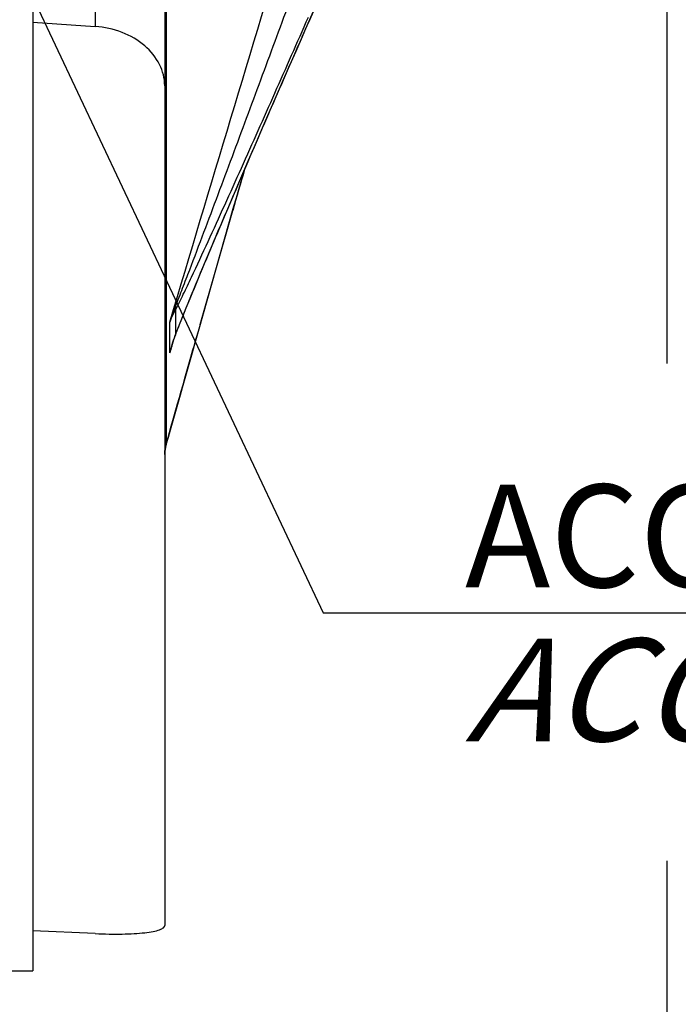
# Model space of a CAD drawing. Units: millimetres. Extents: x 0 to 841, y 0 to 594.
# Drawn here: x 429 to 451, y 281 to 315 of the extents above; entities that cross this region are included whole.
import ezdxf

# ---------------------------------------------------------------- set-up
doc = ezdxf.new("R2010")
doc.units = ezdxf.units.MM
doc.header["$LTSCALE"] = 46.255
doc.layers.get('0').update_dxf_attribs({"linetype": 'CONTINUOUS'})
doc.layers.add('SOLIDES', color=7, linetype='CONTINUOUS')
doc.styles.get("Standard").update_dxf_attribs({"font": 'txt', "width": 0.85})
doc.dimstyles.new('DIMSTYLE_2', dxfattribs={"dimtxt": 3.5, "dimasz": 3.5, "dimexe": 1.5, "dimexo": 1, "dimgap": 0.875, "dimtad": 1, "dimdec": 4, "dimlfac": 4, "dimtxsty": 'STANDARD', "dimblk": '_FILLED', "dimblk1": '_FILLED', "dimblk2": '_FILLED', "dimcen": 0.09, "dimclrt": 5, "dimadec": 0, "dimazin": 0, "dimtp": 0.0001, "dimtm": 0.0001, "dimtfac": 1, "dimtdec": 4, "dimtofl": 0, "dimtmove": 0, "dimatfit": 3, "dimldrblk": '_FILLED', "dimfxl": 1, "dimtolj": 1, "dimarcsym": 0})
doc.dimstyles.get("Standard").update_dxf_attribs({"dimtxt": 3.5, "dimasz": 3.5, "dimexe": 1.5, "dimexo": 1, "dimtad": 1, "dimdec": 4, "dimtxsty": 'STANDARD', "dimblk": '_FILLED', "dimblk1": '_FILLED', "dimblk2": '_FILLED', "dimcen": 0.09, "dimclrt": 5, "dimadec": 0, "dimazin": 0, "dimtol": 1, "dimtp": 0.0001, "dimtm": 0.0001, "dimtfac": 1, "dimtdec": 4, "dimtofl": 0, "dimtmove": 0, "dimatfit": 3, "dimldrblk": '_FILLED', "dimfxl": 1, "dimtolj": 1, "dimarcsym": 0})

# ---------------------------------------------------------------- blocks, each defined once
blk = doc.blocks.new('_FILLED')
at = {"color": 0, "linetype": 'BYBLOCK'}
blk.add_solid([(0, 0), (-1, 0.2143), (-1, -0.2143)], dxfattribs=at)
blk = doc.blocks.new('*D29')
at = {"color": 2, "linetype": 'CONTINUOUS'}
for p, q in [((450.702, 342.531), (450.702, 303.116)), ((450.702, 286.154), (450.702, 235.952)), ((366.577, 283.508), (366.577, 235.952)), ((366.577, 237.452), (408.64, 237.452)), ((450.702, 237.452), (408.64, 237.452))]:
    blk.add_line(p, q, dxfattribs=at)
at = {"color": 2, "linetype": 'CONTINUOUS', "xscale": 3.5, "yscale": 3.5, "zscale": 3.5, "rotation": 180}
blk.add_blockref('_FILLED', (366.577, 237.452), dxfattribs=at)
at = {"color": 2, "linetype": 'CONTINUOUS', "xscale": 3.5, "yscale": 3.5, "zscale": 3.5}
blk.add_blockref('_FILLED', (450.702, 237.452), dxfattribs=at)
at = {"color": 5, "linetype": 'CONTINUOUS', "insert": (408.64, 241.827), "char_height": 3.5, "width": 14.875, "attachment_point": 2, "line_spacing_factor": 0.9}
blk.add_mtext('336,5', dxfattribs=at)

msp = doc.modelspace()

# ---------------------------------------------------------------- linework, layer by layer
at = {"layer": 'SOLIDES', "color": 7, "linetype": 'CONTINUOUS'}
for p, q in [((433.577, 408.56542), (433.577, 283.950292)), ((438.480077, 314.736652), (448.284959, 337.071089)), ((429.076996, 314.749224), (431.20784, 314.604252)), ((438.267981, 314.253146), (438.480077, 314.736652)), ((438.053751, 313.763914), (438.269278, 314.256104)), ((437.841434, 313.278187), (438.055051, 313.766885)), ((437.631351, 312.796707), (437.842727, 313.281149)), ((437.423826, 312.320219), (437.632631, 312.799643)), ((437.219179, 311.849469), (437.425085, 312.323113)), ((437.017732, 311.385203), (437.220413, 311.85231)), ((436.819809, 310.928171), (437.018937, 311.387982)), ((436.625732, 310.479126), (436.820982, 310.930883)), ((436.435821, 310.038814), (436.626872, 310.481767)), ((436.251475, 309.61049), (436.436929, 310.041384)), ((436.070834, 309.18984), (436.251475, 309.61049)), ((436.18237, 309.319711), (436.26054, 309.5883)), ((436.26054, 309.5883), (436.299941, 309.723181)), ((436.102071, 309.042471), (436.18237, 309.319711)), ((435.895331, 308.780197), (436.070834, 309.18984)), ((436.020477, 308.759369), (436.102071, 309.042471)), ((435.72529, 308.382327), (435.895331, 308.780197)), ((435.938412, 308.473231), (436.020477, 308.759369)), ((434.723599, 304.217703), (435.938412, 308.473231)), ((435.614996, 308.123697), (435.72529, 308.382327)), ((435.507829, 307.871944), (435.614996, 308.123697)), ((435.261176, 307.290627), (435.404593, 307.628972)), ((435.404593, 307.628972), (435.507829, 307.871944)), ((435.128282, 306.976184), (435.261176, 307.290627)), ((435.002093, 306.676677), (435.128282, 306.976184)), ((434.880504, 306.387114), (435.002093, 306.676677)), ((434.80198, 306.199539), (434.880504, 306.387114)), ((434.651175, 305.837834), (434.725528, 306.016429)), ((434.725528, 306.016429), (434.80198, 306.199539)), ((434.508881, 305.494407), (434.578957, 305.663829)), ((434.578957, 305.663829), (434.651175, 305.837834)), ((434.375218, 305.169368), (434.440962, 305.329583)), ((434.440962, 305.329583), (434.508881, 305.494407)), ((434.250387, 304.86292), (434.311677, 305.013792)), ((434.311677, 305.013792), (434.375218, 305.169368)), ((434.081024, 304.440203), (434.134923, 304.575888)), ((434.134923, 304.575888), (434.191422, 304.716865)), ((434.191422, 304.716865), (434.250387, 304.86292)), ((434.649647, 303.958499), (434.723599, 304.217703)), ((433.935247, 304.062984), (433.958962, 304.126075)), ((434.576942, 303.703511), (434.649647, 303.958499)), ((434.401074, 303.086058), (434.470376, 303.329482)), ((434.333243, 302.847655), (434.401074, 303.086058)), ((434.202212, 302.386706), (434.266932, 302.614455)), ((434.266932, 302.614455), (434.333243, 302.847655)), ((434.139164, 302.164695), (434.202212, 302.386706)), ((434.018369, 301.738911), (434.077851, 301.948652)), ((434.077851, 301.948652), (434.139164, 302.164695)), ((433.878332, 301.244459), (433.96082, 301.535832)), ((433.96082, 301.535832), (434.018369, 301.738911)), ((433.800898, 300.970549), (433.878332, 301.244459)), ((433.694182, 300.59214), (433.800898, 300.970549)), ((433.621883, 300.334656), (433.681813, 300.548187)), ((433.681813, 300.548187), (433.693266, 300.588889)), ((433.693266, 300.588889), (433.694182, 300.592145)), ((431.20784, 283.671041), (429.077, 283.767561))]:
    msp.add_line(p, q, dxfattribs=at)
at = {"layer": 'SOLIDES', "color": 9, "linetype": 'CONTINUOUS'}
for p, q in [((433.625332, 364.929469), (433.625331, 300.381412)), ((448.269543, 337.049708), (438.474933, 314.73891)), ((431.20784, 321.539092), (431.20784, 314.604252)), ((438.474933, 314.73891), (438.464436, 314.714997)), ((434.787531, 304.44186), (435.895888, 308.324664)), ((435.895888, 308.324665), (435.896095, 308.325127)), ((433.940028, 304.935329), (433.940028, 304.089611)), ((433.747321, 303.471136), (433.747321, 304.523005)), ((434.787704, 304.442266), (434.787531, 304.44186)), ((433.818362, 303.706603), (433.867896, 303.870787)), ((433.945043, 304.102875), (433.940028, 304.089611)), ((433.747321, 303.471136), (433.818362, 303.706603)), ((433.684588, 300.558166), (433.631789, 300.37018)), ((433.693235, 300.588897), (433.684588, 300.558166)), ((433.693235, 300.588897), (433.694143, 300.592125)), ((433.6244, 300.343864), (433.625332, 300.347134)), ((433.625331, 300.381412), (433.625332, 300.347135)), ((433.631789, 300.37018), (433.625332, 300.347135))]:
    msp.add_line(p, q, dxfattribs=at)
at = {"layer": 'SOLIDES', "color": 3, "linetype": 'CONTINUOUS'}
for p in [(429.077, 322.620181), (366.577, 282.405936)]:
    msp.add_line(p, (429.077, 282.405936), dxfattribs=at)
at = {"layer": 'SOLIDES', "color": 7, "linetype": 'CONTINUOUS'}
for points in [[(433.958962, 304.126075), (433.981804, 304.185891), (434.005495, 304.247317), (434.029948, 304.310198), (434.055124, 304.374481), (434.081024, 304.440203)], [(433.815937, 303.70734), (433.831367, 303.757702), (433.855891, 303.834738), (433.881383, 303.911304), (433.907837, 303.987391), (433.935247, 304.062984)], [(434.470376, 303.329482), (434.541084, 303.57769), (434.576942, 303.703511)], [(433.577, 300.002705), (433.57766, 300.043294), (433.579736, 300.085358), (433.583231, 300.127355), (433.588143, 300.169236), (433.594469, 300.210954), (433.602206, 300.252462), (433.611346, 300.293712), (433.621883, 300.334656)]]:
    msp.add_lwpolyline(points, dxfattribs=at)
at = {"layer": 'SOLIDES', "color": 9, "linetype": 'CONTINUOUS'}
for centre, radius, start, end in [((651.460154, 246.815107), 224.168192, 163.70236919, 164.07432192), ((442.198357, 301.721706), 8.903218, 157.9076614, 161.6609809), ((1492.884445, 1.844937), 1100.515324, 164.040411292, 164.248765932), ((439.731743, 301.946545), 6.175492, 159.6943798, 163.0241156), ((449.830841, 298.088628), 16.986163, 159.131331, 159.2637013), ((439.79536, 301.926971), 6.242053, 163.4190178, 165.677417), ((445.241262, 300.260286), 11.933995, 163.2112848, 164.3922145), ((439.774111, 301.93319), 6.219913, 163.0204042, 163.4180672), ((434.829952, 300.002489), 1.252967, 165.8051925, 178.1536545), ((434.826341, 300.002999), 1.249341, 164.9154371, 165.7872671), ((434.82542, 300.003247), 1.248387, 164.3608508, 164.915406), ((434.824804, 300.003419), 1.247747, 164.1661644, 164.3608213)]:
    msp.add_arc(centre, radius, start, end, dxfattribs=at)
for points in [[(433.747321, 304.523005), (436.530599, 313.788936), (439.31366, 323.054933), (442.094144, 332.321703)], [(438.469575, 314.71273), (438.473154, 314.720887), (438.474878, 314.730003), (438.474933, 314.73891)], [(433.949533, 304.101189), (433.947769, 304.096518), (433.944112, 304.092486), (433.940029, 304.089613)]]:
    msp.add_open_spline(points, degree=3, dxfattribs=at)
for points, knots in [([(433.948823, 305.070209), (434.030874, 305.272373), (434.191284, 305.685063), (434.513037, 306.523579), (434.915948, 307.58939), (435.399694, 308.878262), (436.046528, 310.611015), (436.854935, 312.788749), (437.499615, 314.534654), (437.82208, 315.409993)], [0, 0, 0, 0, 0.059279463, 0.120292789, 0.244024177, 0.368858177, 0.494332333, 0.746545803, 1, 1, 1, 1]), ([(433.940028, 304.935329), (434.034978, 305.111588), (434.218307, 305.485043), (434.590234, 306.263055), (435.060103, 307.277923), (435.626252, 308.518946), (436.387181, 310.205873), (437.338992, 312.34047), (438.096002, 314.056678), (438.474933, 314.919842)], [0, 0, 0, 0, 0.054765987, 0.113757774, 0.235909284, 0.360671643, 0.486896318, 0.742133491, 1, 1, 1, 1]), ([(438.464436, 314.714997), (438.085011, 313.850649), (437.326001, 312.113551), (436.383218, 309.933797), (435.630369, 308.175206), (435.065432, 306.843161), (434.597323, 305.724976), (434.227852, 304.822719), (434.046184, 304.368314), (433.95898, 304.13956)], [0, 0, 0, 0, 0.246342369, 0.494709032, 0.619769596, 0.745561204, 0.87230042, 0.936112105, 1, 1, 1, 1]), ([(433.747321, 304.523005), (433.760715, 304.558139), (433.817411, 304.698957), (433.884491, 304.83556), (433.940028, 304.935329)], [0, 0, 0, 0, 0.247721783, 1, 1, 1, 1]), ([(433.948821, 305.07021), (433.94996, 305.058612), (433.952661, 305.013513), (433.94803, 304.967883), (433.940034, 304.935329)], [0, 0, 0, 0, 0.257961518, 1, 1, 1, 1])]:
    msp.add_open_spline(points, degree=3, knots=knots, dxfattribs=at)
at = {"layer": 'SOLIDES', "color": 7, "linetype": 'CONTINUOUS'}
for points, knots in [([(433.577, 312.581781), (433.577, 312.829508), (433.442049, 313.353983), (432.907768, 313.999141), (432.13006, 314.450061), (431.521244, 314.582934), (431.20784, 314.604252)], [0, 0, 0, 0, 0.218985304, 0.458888676, 0.72231755, 1, 1, 1, 1]), ([(431.20784, 283.671041), (431.364659, 283.663942), (431.671237, 283.654275), (432.115024, 283.653417), (432.521156, 283.66685), (432.87499, 283.694181), (433.163979, 283.735536), (433.359097, 283.782031), (433.473803, 283.830816), (433.541514, 283.871239), (433.577, 283.920044), (433.577, 283.950292)], [0, 0, 0, 0, 0.19252149, 0.376121259, 0.544174527, 0.690775116, 0.811118066, 0.901967983, 0.936038227, 0.962903141, 1, 1, 1, 1])]:
    msp.add_open_spline(points, degree=3, knots=knots, dxfattribs=at)

# ---------------------------------------------------------------- texts
at = {"color": 5, "linetype": 'CONTINUOUS', "insert": (443.817861, 298.982535), "char_height": 3.5, "width": 59.5, "attachment_point": 1, "line_spacing_factor": 0.9}
msp.add_mtext('ACCES AUX DIODES\\P\\Q20.0;ACCESS TO RECTIFIERS', dxfattribs=at)

# ---------------------------------------------------------------- dimensions: what is measured, and where the dimension line sits
at = {"color": 2, "linetype": 'CONTINUOUS'}
dim = msp.add_linear_dim(base=(450.702, 237.452483), p1=(366.577, 284.508436), p2=(450.702, 343.530936), dimstyle='DIMSTYLE_2', dxfattribs=at)
dim.commit()
dim.dimension.update_dxf_attribs({"geometry": '*D29', "text_midpoint": (408.732468, 237.452483), "dimtype": 160})

# ---------------------------------------------------------------- leaders
at = {"color": 2, "linetype": 'CONTINUOUS', "annotation_type": 0, "has_hookline": 1, "hookline_direction": 0, "text_width": 47.6}
msp.add_leader([(419.718516, 335.462152), (438.975602, 294.607535), (443.817861, 294.607535)], dimstyle='STANDARD', override={"dimtad": 1}, dxfattribs=at)

doc.saveas('drawing.dxf')
